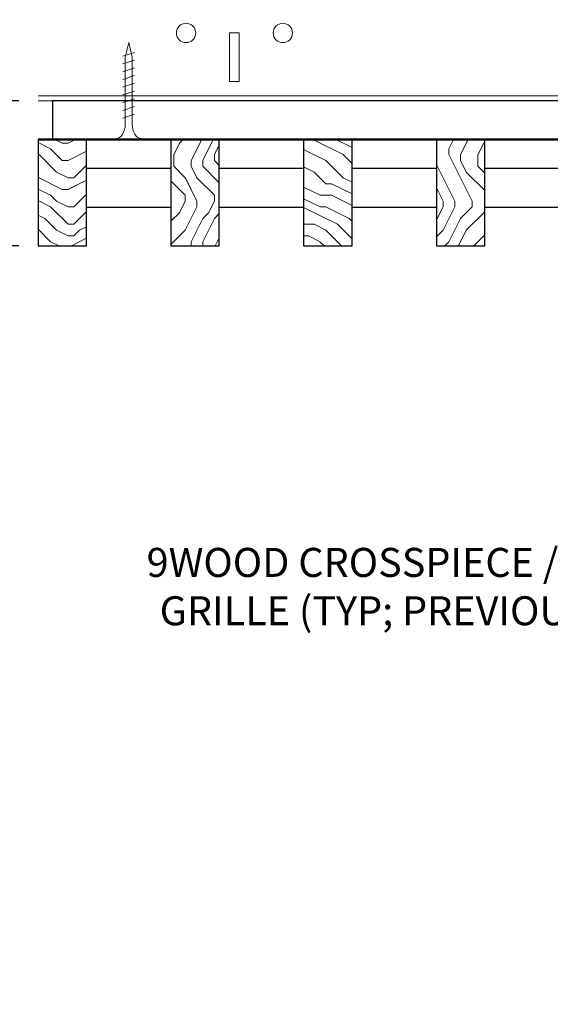
# Model space of a CAD drawing. Units: inches. Extents: x 0 to 3506, y 0 to 1152.
# Drawn here: x 1061 to 1068, y 997 to 1010 of the extents above; entities that cross this region are included whole.
import ezdxf
from ezdxf import colors
from ezdxf.entities.mleader import LeaderData, LeaderLine
from ezdxf.enums import TextEntityAlignment as Align
from ezdxf.math import Vec2, Vec3

# ---------------------------------------------------------------- set-up
doc = ezdxf.new("R2010")
doc.units = ezdxf.units.IN
doc.header["$MEASUREMENT"] = 0
doc.header["$PDMODE"] = 3
doc.header["$PDSIZE"] = 0.15625
doc.layers.get('0').update_dxf_attribs({"lineweight": 25})
for name, color, linetype, lineweight in [('Z-ANNO-DIMS', 1, 'Continuous', 25), ('Z-ANNO-NOTE', 7, 'Continuous', 35), ('Z-CLNG-SCRIM', 2, 'Continuous', 50), ('Z-CLNG-SUSP', 3, 'Continuous', 18), ('Z-CLNG-TEES', 3, 'Continuous', 18), ('Z-CLNG-WOOD', 5, 'Continuous', 25), ('Z-CLNG-WOOD-PATT', 2, 'Continuous', 15)]:
    doc.layers.add(name, color=color, linetype=linetype, lineweight=lineweight)
doc.layers.add('Z-ANNO-NPLT', color=252, linetype='Continuous', lineweight=35, plot=False)
doc.styles.add('1-4', font='arial.ttf', dxfattribs={"height": 0.375})
doc.styles.get("Standard").update_dxf_attribs({"font": 'arial.ttf', "height": 0.09375})
doc.dimstyles.new('1-4', dxfattribs={"dimscale": 4, "dimtxt": 0.09375, "dimasz": 0.125, "dimexe": 0.09375, "dimexo": 0.0625, "dimgap": 0.0625, "dimtad": 1, "dimtoh": 1, "dimdec": 5, "dimzin": 3, "dimdsep": 46, "dimlunit": 5, "dimtxsty": '1-4', "dimblk": 'ARCHTICK', "dimcen": 0, "dimdle": 0.09375, "dimclrd": 256, "dimclre": 256, "dimclrt": 256, "dimadec": 1, "dimazin": 0, "dimtfac": 1, "dimtdec": 5, "dimtofl": 0, "dimtmove": 0, "dimatfit": 3, "dimfxl": 0, "dimfrac": 2, "dimtolj": 1, "dimtzin": 0, "dimlwd": -1, "dimlwe": -1, "dimarcsym": 0})

# ---------------------------------------------------------------- blocks, each defined once
blk = doc.blocks.new('_ARCHTICK')
at = {"color": 0, "linetype": 'ByBlock', "const_width": 0.15}
blk.add_lwpolyline([(-0.5, -0.5), (0.5, 0.5)], dxfattribs=at)
blk = doc.blocks.new('*D10')
at = {"layer": 'Defpoints', "color": 0}
for p in [(1060.422, 1008.558), (1061.394, 1008.558), (1061.394, 1006.683)]:
    blk.add_point(p, dxfattribs=at)
at = {"layer": 'Z-ANNO-DIMS'}
for p, q in [((1061.144, 1008.558), (1060.047, 1008.558)), ((1060.422, 1008.558), (1060.422, 1006.308)), ((1061.144, 1006.683), (1060.047, 1006.683)), ((1060.422, 1006.683), (1060.422, 1004.186)), ((1060.422, 1004.186), (1058.081, 1004.186))]:
    blk.add_line(p, q, dxfattribs=at)
at = {"layer": 'Z-ANNO-DIMS', "xscale": 0.5, "yscale": 0.5, "zscale": 0.5}
for p, rotation in [((1060.422, 1008.558), 90), ((1060.422, 1006.683), 270)]:
    blk.add_blockref('_ARCHTICK', p, dxfattribs=dict(at, rotation=rotation))
at = {"layer": 'Z-ANNO-DIMS', "insert": (1059.126, 1005.254), "char_height": 0.375, "attachment_point": 5, "style": '1-4'}
blk.add_mtext('\\A1;1 7/8"\\PSYSTEM\\PDEPTH', dxfattribs=at)

msp = doc.modelspace()

# ---------------------------------------------------------------- hatches: boundary and pattern name
at = {"layer": 'Z-CLNG-WOOD-PATT'}
h = msp.add_hatch(dxfattribs=at)
h.set_pattern_fill('ENDGRAIN', color=256, scale=1.5, style=0)
h.set_pattern_definition([(0, (989.7796, 1000.0598), (1.5, 1.5), [0.075, -1.425]), (0, (988.7296, 1000.2098), (1.5, 1.5), [0.15, -1.35]), (0, (989.7046, 1000.2848), (1.5, 1.5), [0.075, -1.425]), (0, (988.8046, 1000.4348), (1.5, 1.5), [0.075, -1.425]), (0, (989.7046, 1000.5098), (1.5, 1.5), [0.075, -1.425]), (0, (988.8796, 1000.5848), (1.5, 1.5), [0.075, -1.425]), (0, (989.7046, 1000.6598), (1.5, 1.5), [0.075, -1.425]), (0, (988.8796, 1000.8098), (1.5, 1.5), [0.075, -0.825, 0.075, -0.525]), (0, (988.8796, 1000.9598), (1.5, 1.5), [0.15, -0.75, 0.075, -0.525]), (0, (988.8046, 1001.1848), (1.5, 1.5), [0.075, -0.225, 0.075, -0.6, 0.075, -0.45]), (0, (988.7296, 1001.3348), (1.5, 1.5), [0.075, -0.3, 0.15, -0.975]), (0, (989.7046, 1001.4098), (1.5, 1.5), [0.075, -1.425]), (0, (988.7296, 1001.4848), (1.5, 1.5), [0.075, -0.375, 0.075, -0.975]), (45, (988.5796, 1000.0598), (2e-16, 1.5), [0.212132, -1.90919]), (45, (989.8546, 1000.0598), (2e-16, 1.5), [0.424264, -1.697056]), (45, (989.8546, 1000.8098), (2e-16, 1.5), [0.106065, -2.015255]), (45, (988.5796, 1000.9598), (2e-16, 1.5), [0.318198, -1.803122]), (45, (989.8546, 1000.9598), (2e-16, 1.5), [0.53033, -1.59099]), (45, (989.8546, 1001.1848), (2e-16, 1.5), [0.318198, -1.803122]), (315, (989.5546, 1001.3348), (1.5, -3e-16), [0.106065, -2.015255]), (315, (989.0296, 1000.1348), (1.5, -3e-16), [0.212132, -1.90919]), (315, (989.1046, 1000.7348), (1.5, -3e-16), [0.212132, -1.90919]), (315, (989.5546, 1000.4348), (1.5, -3e-16), [0.21213, -1.90919]), (315, (989.4796, 1001.0348), (1.5, -3e-16), [0.21213, -1.90919]), (315, (989.5546, 1001.1848), (1.5, -3e-16), [0.318198, -1.803122]), (315, (989.1796, 1000.2848), (1.5, -3e-16), [0.318198, -1.803122]), (315, (989.4046, 1000.3598), (1.5, -3e-16), [0.318198, -1.803122]), (315, (989.1796, 1000.8848), (1.5, -3e-16), [0.318198, -1.803122]), (315, (989.3296, 1000.9598), (1.5, -3e-16), [0.318198, -1.803122]), (26.565, (988.6546, 1000.3598), (1.5, 6e-10), [0.167705, -3.186397]), (26.565, (989.7796, 1000.2848), (1.5, 6e-10), [0.67082, -2.683282]), (26.565, (989.7796, 1000.5098), (1.5, 6e-10), [0.67082, -2.683282]), (26.565, (989.7796, 1000.6598), (1.5, 6e-10), [0.670821, -1.005, 0.335415, -1.342866]), (26.565, (989.9296, 1000.8848), (1.5, 6e-10), [0.167705, -3.186397]), (26.565, (988.5796, 1001.4098), (1.5, 6e-10), [0.167705, -3.186397]), (26.565, (989.7796, 1001.4098), (1.5, 6e-10), [0.33541, -3.018692]), (333.435, (989.4046, 1000.0598), (1.5, -6e-10), [0.33541, -3.018692]), (333.435, (988.8796, 1000.4348), (1.5, -6e-10), [0.33541, -3.018692]), (333.435, (988.8796, 1000.2098), (1.5, -6e-10), [0.167705, -3.186392]), (333.435, (988.9546, 1000.5848), (1.5, -6e-10), [0.503115, -2.850987]), (333.435, (989.2546, 1000.5848), (1.5, -6e-10), [0.33541, -3.018692]), (333.435, (989.4046, 1000.6598), (1.5, -6e-10), [0.33541, -3.018692]), (333.435, (988.9546, 1000.8098), (1.5, -6e-10), [0.167705, -3.186392]), (333.435, (989.0296, 1000.9598), (1.5, -6e-10), [0.167705, -3.186392]), (333.435, (989.6296, 1001.2598), (1.5, -6e-10), [0.167705, -3.186392]), (333.435, (989.5546, 1000.7348), (1.5, -6e-10), [0.167705, -3.186392]), (333.435, (988.8796, 1001.1848), (1.5, -6e-10), [0.503115, -2.850987]), (333.435, (988.8046, 1001.3348), (1.5, -6e-10), [0.33541, -3.018692]), (333.435, (989.6296, 1000.8848), (1.5, -6e-10), [0.1677, -1.5093, 0.1677, -1.509402]), (333.435, (989.1796, 1001.1848), (1.5, -6e-10), [0.33541, -3.018692]), (333.435, (989.2546, 1001.3348), (1.5, -6e-10), [0.33541, -3.018692]), (333.435, (988.8046, 1001.4848), (1.5, -6e-10), [0.33541, -3.018692]), (333.435, (989.2546, 1001.4848), (1.5, -6e-10), [0.33541, -3.018692])])
h.paths.add_polyline_path([(1062.019051, 1008.058167), (1061.581551, 1008.058167), (1061.394051, 1008.058167), (1061.394051, 1006.683167), (1062.019051, 1006.683167)])
h = msp.add_hatch(dxfattribs=at)
h.set_pattern_fill('ENDGRAIN', color=256, scale=1.5, angle=90, style=0)
h.set_pattern_definition([(90, (988.2939, 1001.2598), (-1.5, 1.5), [0.075, -1.425]), (90, (988.1439, 1000.2098), (-1.5, 1.5), [0.15, -1.35]), (90, (988.0689, 1001.1848), (-1.5, 1.5), [0.075, -1.425]), (90, (987.9189, 1000.2848), (-1.5, 1.5), [0.075, -1.425]), (90, (987.8439, 1001.1848), (-1.5, 1.5), [0.075, -1.425]), (90, (987.7689, 1000.3598), (-1.5, 1.5), [0.075, -1.425]), (90, (987.6939, 1001.1848), (-1.5, 1.5), [0.075, -1.425]), (90, (987.5439, 1000.3598), (-1.5, 1.5), [0.075, -0.825, 0.075, -0.525]), (90, (987.3939, 1000.3598), (-1.5, 1.5), [0.15, -0.75, 0.075, -0.525]), (90, (987.1689, 1000.2848), (-1.5, 1.5), [0.075, -0.225, 0.075, -0.6, 0.075, -0.45]), (90, (987.0189, 1000.2098), (-1.5, 1.5), [0.075, -0.3, 0.15, -0.975]), (90, (986.9439, 1001.1848), (-1.5, 1.5), [0.075, -1.425]), (90, (986.8689, 1000.2098), (-1.5, 1.5), [0.075, -0.375, 0.075, -0.975]), (135, (988.2939, 1000.0598), (-1.5, -4e-16), [0.212132, -1.90919]), (135, (988.2939, 1001.3348), (-1.5, -4e-16), [0.424264, -1.697056]), (135, (987.5439, 1001.3348), (-1.5, -4e-16), [0.106065, -2.015255]), (135, (987.3939, 1000.0598), (-1.5, -4e-16), [0.318198, -1.803122]), (135, (987.3939, 1001.3348), (-1.5, -4e-16), [0.53033, -1.59099]), (135, (987.1689, 1001.3348), (-1.5, -4e-16), [0.318198, -1.803122]), (45, (987.0189, 1001.0348), (-2e-16, 1.5), [0.106065, -2.015255]), (45, (988.2189, 1000.5098), (-2e-16, 1.5), [0.212132, -1.90919]), (45, (987.6189, 1000.5848), (-2e-16, 1.5), [0.212132, -1.90919]), (45, (987.9189, 1001.0348), (-2e-16, 1.5), [0.212132, -1.90919]), (45, (987.3189, 1000.9598), (-2e-16, 1.5), [0.212132, -1.90919]), (45, (987.1689, 1001.0348), (-2e-16, 1.5), [0.318198, -1.803122]), (45, (988.0689, 1000.6598), (-2e-16, 1.5), [0.318198, -1.803122]), (45, (987.9939, 1000.8848), (-2e-16, 1.5), [0.318198, -1.803122]), (45, (987.4689, 1000.6598), (-2e-16, 1.5), [0.318198, -1.803122]), (45, (987.3939, 1000.8098), (-2e-16, 1.5), [0.318198, -1.803122]), (116.5651, (987.9939, 1000.1348), (-6e-10, 1.5), [0.167705, -3.186397]), (116.5651, (988.0689, 1001.2598), (-6e-10, 1.5), [0.67082, -2.683282]), (116.5651, (987.8439, 1001.2598), (-6e-10, 1.5), [0.67082, -2.683282]), (116.5651, (987.6939, 1001.2598), (-6e-10, 1.5), [0.670821, -1.005, 0.335415, -1.342866]), (116.5651, (987.4689, 1001.4098), (-6e-10, 1.5), [0.167705, -3.186397]), (116.5651, (986.9439, 1000.0598), (-6e-10, 1.5), [0.167705, -3.186397]), (116.5651, (986.9439, 1001.2598), (-6e-10, 1.5), [0.33541, -3.018692]), (63.4349, (988.2939, 1000.8848), (6e-10, 1.5), [0.33541, -3.018692]), (63.4349, (987.9189, 1000.3598), (6e-10, 1.5), [0.33541, -3.018692]), (63.4349, (988.1439, 1000.3598), (6e-10, 1.5), [0.167705, -3.186392]), (63.4349, (987.7689, 1000.4348), (6e-10, 1.5), [0.503115, -2.850987]), (63.4349, (987.7689, 1000.7348), (6e-10, 1.5), [0.33541, -3.018692]), (63.4349, (987.6939, 1000.8848), (6e-10, 1.5), [0.33541, -3.018692]), (63.4349, (987.5439, 1000.4348), (6e-10, 1.5), [0.167705, -3.186392]), (63.4349, (987.3939, 1000.5098), (6e-10, 1.5), [0.167705, -3.186392]), (63.4349, (987.0939, 1001.1098), (6e-10, 1.5), [0.167705, -3.186392]), (63.4349, (987.6189, 1001.0348), (6e-10, 1.5), [0.167705, -3.186392]), (63.4349, (987.1689, 1000.3598), (6e-10, 1.5), [0.503115, -2.850987]), (63.4349, (987.0189, 1000.2848), (6e-10, 1.5), [0.33541, -3.018692]), (63.4349, (987.4689, 1001.1098), (6e-10, 1.5), [0.1677, -1.5093, 0.1677, -1.509402]), (63.4349, (987.1689, 1000.6598), (6e-10, 1.5), [0.33541, -3.018692]), (63.4349, (987.0189, 1000.7348), (6e-10, 1.5), [0.33541, -3.018692]), (63.4349, (986.8689, 1000.2848), (6e-10, 1.5), [0.33541, -3.018692]), (63.4349, (986.8689, 1000.7348), (6e-10, 1.5), [0.33541, -3.018692])])
h.paths.add_polyline_path([(1063.733337, 1006.683167), (1063.733337, 1008.058167), (1063.108337, 1008.058167), (1063.108337, 1006.683167)])
h = msp.add_hatch(dxfattribs=at)
h.set_pattern_fill('ENDGRAIN', color=256, scale=1.5, style=0)
h.set_pattern_definition([(0, (989.2082, 1000.0598), (1.5, 1.5), [0.075, -1.425]), (0, (988.1582, 1000.2098), (1.5, 1.5), [0.15, -1.35]), (0, (989.1332, 1000.2848), (1.5, 1.5), [0.075, -1.425]), (0, (988.2332, 1000.4348), (1.5, 1.5), [0.075, -1.425]), (0, (989.1332, 1000.5098), (1.5, 1.5), [0.075, -1.425]), (0, (988.3082, 1000.5848), (1.5, 1.5), [0.075, -1.425]), (0, (989.1332, 1000.6598), (1.5, 1.5), [0.075, -1.425]), (0, (988.3082, 1000.8098), (1.5, 1.5), [0.075, -0.825, 0.075, -0.525]), (0, (988.3082, 1000.9598), (1.5, 1.5), [0.15, -0.75, 0.075, -0.525]), (0, (988.2332, 1001.1848), (1.5, 1.5), [0.075, -0.225, 0.075, -0.6, 0.075, -0.45]), (0, (988.1582, 1001.3348), (1.5, 1.5), [0.075, -0.3, 0.15, -0.975]), (0, (989.1332, 1001.4098), (1.5, 1.5), [0.075, -1.425]), (0, (988.1582, 1001.4848), (1.5, 1.5), [0.075, -0.375, 0.075, -0.975]), (45, (988.0082, 1000.0598), (2e-16, 1.5), [0.212132, -1.90919]), (45, (989.2832, 1000.0598), (2e-16, 1.5), [0.424264, -1.697056]), (45, (989.2832, 1000.8098), (2e-16, 1.5), [0.106065, -2.015255]), (45, (988.0082, 1000.9598), (2e-16, 1.5), [0.318198, -1.803122]), (45, (989.2832, 1000.9598), (2e-16, 1.5), [0.53033, -1.59099]), (45, (989.2832, 1001.1848), (2e-16, 1.5), [0.318198, -1.803122]), (315, (988.9832, 1001.3348), (1.5, -3e-16), [0.106065, -2.015255]), (315, (988.4582, 1000.1348), (1.5, -3e-16), [0.212132, -1.90919]), (315, (988.5332, 1000.7348), (1.5, -3e-16), [0.212132, -1.90919]), (315, (988.9832, 1000.4348), (1.5, -3e-16), [0.212132, -1.90919]), (315, (988.9082, 1001.0348), (1.5, -3e-16), [0.212132, -1.90919]), (315, (988.9832, 1001.1848), (1.5, -3e-16), [0.318198, -1.803122]), (315, (988.6082, 1000.2848), (1.5, -3e-16), [0.318198, -1.803122]), (315, (988.8332, 1000.3598), (1.5, -3e-16), [0.318198, -1.803122]), (315, (988.6082, 1000.8848), (1.5, -3e-16), [0.318198, -1.803122]), (315, (988.7582, 1000.9598), (1.5, -3e-16), [0.318198, -1.803122]), (26.5651, (988.0832, 1000.3598), (1.5, 6e-10), [0.167705, -3.186397]), (26.5651, (989.2082, 1000.2848), (1.5, 6e-10), [0.67082, -2.683282]), (26.5651, (989.2082, 1000.5098), (1.5, 6e-10), [0.67082, -2.683282]), (26.5651, (989.2082, 1000.6598), (1.5, 6e-10), [0.670821, -1.005, 0.335415, -1.342866]), (26.5651, (989.3582, 1000.8848), (1.5, 6e-10), [0.167705, -3.186397]), (26.5651, (988.0082, 1001.4098), (1.5, 6e-10), [0.167705, -3.186397]), (26.5651, (989.2082, 1001.4098), (1.5, 6e-10), [0.33541, -3.018692]), (333.4349, (988.8332, 1000.0598), (1.5, -6e-10), [0.33541, -3.018692]), (333.4349, (988.3082, 1000.4348), (1.5, -6e-10), [0.33541, -3.018692]), (333.4349, (988.3082, 1000.2098), (1.5, -6e-10), [0.167705, -3.186392]), (333.4349, (988.3832, 1000.5848), (1.5, -6e-10), [0.503115, -2.850987]), (333.4349, (988.6832, 1000.5848), (1.5, -6e-10), [0.33541, -3.018692]), (333.4349, (988.8332, 1000.6598), (1.5, -6e-10), [0.33541, -3.018692]), (333.4349, (988.3832, 1000.8098), (1.5, -6e-10), [0.167705, -3.186392]), (333.4349, (988.4582, 1000.9598), (1.5, -6e-10), [0.167705, -3.186392]), (333.4349, (989.0582, 1001.2598), (1.5, -6e-10), [0.167705, -3.186392]), (333.4349, (988.9832, 1000.7348), (1.5, -6e-10), [0.167705, -3.186392]), (333.4349, (988.3082, 1001.1848), (1.5, -6e-10), [0.503115, -2.850987]), (333.4349, (988.2332, 1001.3348), (1.5, -6e-10), [0.33541, -3.018692]), (333.4349, (989.0582, 1000.8848), (1.5, -6e-10), [0.1677, -1.5093, 0.1677, -1.509402]), (333.4349, (988.6082, 1001.1848), (1.5, -6e-10), [0.33541, -3.018692]), (333.4349, (988.6832, 1001.3348), (1.5, -6e-10), [0.33541, -3.018692]), (333.4349, (988.2332, 1001.4848), (1.5, -6e-10), [0.33541, -3.018692]), (333.4349, (988.6832, 1001.4848), (1.5, -6e-10), [0.33541, -3.018692])])
h.paths.add_polyline_path([(1064.822623, 1006.683167), (1065.447623, 1006.683167), (1065.447623, 1008.058167), (1064.822623, 1008.058167)])
h = msp.add_hatch(dxfattribs=at)
h.set_pattern_fill('ENDGRAIN', color=256, scale=1.5, angle=90, style=0)
h.set_pattern_definition([(90, (987.7225, 1001.2598), (-1.5, 1.5), [0.075, -1.425]), (90, (987.5725, 1000.2098), (-1.5, 1.5), [0.15, -1.35]), (90, (987.4975, 1001.1848), (-1.5, 1.5), [0.075, -1.425]), (90, (987.3475, 1000.2848), (-1.5, 1.5), [0.075, -1.425]), (90, (987.2725, 1001.1848), (-1.5, 1.5), [0.075, -1.425]), (90, (987.1975, 1000.3598), (-1.5, 1.5), [0.075, -1.425]), (90, (987.1225, 1001.1848), (-1.5, 1.5), [0.075, -1.425]), (90, (986.9725, 1000.3598), (-1.5, 1.5), [0.075, -0.825, 0.075, -0.525]), (90, (986.8225, 1000.3598), (-1.5, 1.5), [0.15, -0.75, 0.075, -0.525]), (90, (986.5975, 1000.2848), (-1.5, 1.5), [0.075, -0.225, 0.075, -0.6, 0.075, -0.45]), (90, (986.4475, 1000.2098), (-1.5, 1.5), [0.075, -0.3, 0.15, -0.975]), (90, (986.3725, 1001.1848), (-1.5, 1.5), [0.075, -1.425]), (90, (986.2975, 1000.2098), (-1.5, 1.5), [0.075, -0.375, 0.075, -0.975]), (135, (987.7225, 1000.0598), (-1.5, -4e-16), [0.212132, -1.90919]), (135, (987.7225, 1001.3348), (-1.5, -4e-16), [0.424264, -1.697056]), (135, (986.9725, 1001.3348), (-1.5, -4e-16), [0.106065, -2.015255]), (135, (986.8225, 1000.0598), (-1.5, -4e-16), [0.318198, -1.803122]), (135, (986.8225, 1001.3348), (-1.5, -4e-16), [0.53033, -1.59099]), (135, (986.5975, 1001.3348), (-1.5, -4e-16), [0.318198, -1.803122]), (45, (986.4475, 1001.0348), (-2e-16, 1.5), [0.106065, -2.015255]), (45, (987.6475, 1000.5098), (-2e-16, 1.5), [0.212132, -1.90919]), (45, (987.0475, 1000.5848), (-2e-16, 1.5), [0.212132, -1.90919]), (45, (987.3475, 1001.0348), (-2e-16, 1.5), [0.212132, -1.90919]), (45, (986.7475, 1000.9598), (-2e-16, 1.5), [0.212132, -1.90919]), (45, (986.5975, 1001.0348), (-2e-16, 1.5), [0.318198, -1.803122]), (45, (987.4975, 1000.6598), (-2e-16, 1.5), [0.318198, -1.803122]), (45, (987.4225, 1000.8848), (-2e-16, 1.5), [0.318198, -1.803122]), (45, (986.8975, 1000.6598), (-2e-16, 1.5), [0.318198, -1.803122]), (45, (986.8225, 1000.8098), (-2e-16, 1.5), [0.318198, -1.803122]), (116.56505, (987.42246, 1000.1348), (-6e-10, 1.5), [0.167705, -3.186397]), (116.56505, (987.49746, 1001.2598), (-6e-10, 1.5), [0.67082, -2.683282]), (116.56505, (987.27246, 1001.2598), (-6e-10, 1.5), [0.67082, -2.683282]), (116.56505, (987.12246, 1001.2598), (-6e-10, 1.5), [0.670821, -1.005, 0.335415, -1.342866]), (116.56505, (986.89746, 1001.4098), (-6e-10, 1.5), [0.167705, -3.186397]), (116.56505, (986.37246, 1000.0598), (-6e-10, 1.5), [0.167705, -3.186397]), (116.56505, (986.37246, 1001.2598), (-6e-10, 1.5), [0.33541, -3.018692]), (63.43495, (987.72246, 1000.8848), (6e-10, 1.5), [0.33541, -3.018692]), (63.43495, (987.34746, 1000.3598), (6e-10, 1.5), [0.33541, -3.018692]), (63.43495, (987.57246, 1000.3598), (6e-10, 1.5), [0.167705, -3.186392]), (63.43495, (987.19746, 1000.4348), (6e-10, 1.5), [0.503115, -2.850987]), (63.43495, (987.19746, 1000.7348), (6e-10, 1.5), [0.33541, -3.018692]), (63.43495, (987.12246, 1000.8848), (6e-10, 1.5), [0.33541, -3.018692]), (63.43495, (986.97246, 1000.4348), (6e-10, 1.5), [0.167705, -3.186392]), (63.43495, (986.82246, 1000.5098), (6e-10, 1.5), [0.167705, -3.186392]), (63.43495, (986.52246, 1001.1098), (6e-10, 1.5), [0.167705, -3.186392]), (63.43495, (987.04746, 1001.0348), (6e-10, 1.5), [0.167705, -3.186392]), (63.43495, (986.59746, 1000.3598), (6e-10, 1.5), [0.503115, -2.850987]), (63.43495, (986.44746, 1000.2848), (6e-10, 1.5), [0.33541, -3.018692]), (63.43495, (986.89746, 1001.1098), (6e-10, 1.5), [0.1677, -1.5093, 0.1677, -1.509402]), (63.43495, (986.59746, 1000.6598), (6e-10, 1.5), [0.33541, -3.018692]), (63.43495, (986.44746, 1000.7348), (6e-10, 1.5), [0.33541, -3.018692]), (63.43495, (986.29746, 1000.2848), (6e-10, 1.5), [0.33541, -3.018692]), (63.43495, (986.29746, 1000.7348), (6e-10, 1.5), [0.33541, -3.018692])])
h.paths.add_polyline_path([(1067.161908, 1008.058167), (1066.536908, 1008.058167), (1066.536908, 1006.683167), (1067.161908, 1006.683167)])

# ---------------------------------------------------------------- linework, layer by layer
at = {"layer": 'Z-CLNG-SCRIM'}
msp.add_line((1061.394051, 1008.058167), (1085.644051, 1008.058167), dxfattribs=at)
at = {"layer": 'Z-CLNG-SUSP'}
for p, q in [((1062.638694, 1009.183167), (1062.488694, 1009.133167)), ((1062.638694, 1009.083167), (1062.488694, 1009.033167)), ((1062.638694, 1008.983167), (1062.488694, 1008.933167)), ((1062.638694, 1008.883167), (1062.488694, 1008.833167)), ((1062.638694, 1008.783167), (1062.488694, 1008.733167)), ((1062.638694, 1008.683167), (1062.488694, 1008.633167)), ((1062.638694, 1008.583167), (1062.488694, 1008.533167)), ((1062.638694, 1008.483167), (1062.488694, 1008.433167)), ((1062.638694, 1008.383167), (1062.488694, 1008.333167))]:
    msp.add_line(p, q, dxfattribs=at)
for points in [[(1062.518694, 1008.258167), (1062.518694, 1009.120667), (1062.563694, 1009.308167), (1062.608694, 1009.120667), (1062.608694, 1008.258167)], [(1062.726194, 1008.068167), (1062.726194, 1008.058167), (1062.401194, 1008.058167), (1062.401194, 1008.068167)]]:
    msp.add_lwpolyline(points, dxfattribs=at)
at = {"layer": 'Z-CLNG-SUSP', "extrusion": (0, 0, -1)}
msp.add_ellipse((1062.401194, 1008.258167), major_axis=(0, -0.19), ratio=0.618421053, start_param=4.71238898, end_param=6.283185307, dxfattribs=at)
at = {"layer": 'Z-CLNG-SUSP'}
msp.add_ellipse((1062.726194, 1008.258167), major_axis=(0, -0.19), ratio=0.618421053, start_param=4.71238898, end_param=6.283185307, dxfattribs=at)
at = {"layer": 'Z-CLNG-TEES'}
for p, q in [((1061.394051, 1008.620667), (1099.706418, 1008.620667)), ((1061.394051, 1008.558167), (1099.706418, 1008.558167))]:
    msp.add_line(p, q, dxfattribs=at)
msp.add_lwpolyline([(1063.866813, 1008.808167), (1063.991813, 1008.808167), (1063.991813, 1009.433167), (1063.866813, 1009.433167)], close=True, dxfattribs=at)
for centre in [(1063.304313, 1009.433167), (1064.554313, 1009.433167)]:
    msp.add_circle(centre, 0.125, dxfattribs=at)
at = {"layer": 'Z-CLNG-WOOD'}
for points in [[(1061.581551, 1008.058167), (1073.456551, 1008.058167), (1073.456551, 1008.558167), (1061.581551, 1008.558167)], [(1061.394051, 1006.683167), (1062.019051, 1006.683167), (1062.019051, 1008.058167), (1061.394051, 1008.058167)], [(1063.108337, 1006.683167), (1063.733337, 1006.683167), (1063.733337, 1008.058167), (1063.108337, 1008.058167)], [(1064.822623, 1006.683167), (1065.447623, 1006.683167), (1065.447623, 1008.058167), (1064.822623, 1008.058167)], [(1066.536908, 1006.683167), (1067.161908, 1006.683167), (1067.161908, 1008.058167), (1066.536908, 1008.058167)]]:
    msp.add_lwpolyline(points, close=True, dxfattribs=at)
for points in [[(1063.108337, 1007.683167), (1062.019051, 1007.683167)], [(1064.822623, 1007.683167), (1063.733337, 1007.683167)], [(1066.536908, 1007.683167), (1065.447623, 1007.683167)], [(1068.251194, 1007.683167), (1067.161908, 1007.683167)], [(1062.019051, 1007.183167), (1063.108337, 1007.183167)], [(1063.733337, 1007.183167), (1064.822623, 1007.183167)], [(1065.447623, 1007.183167), (1066.536908, 1007.183167)], [(1067.161908, 1007.183167), (1068.251194, 1007.183167)]]:
    msp.add_lwpolyline(points, dxfattribs=at)

# ---------------------------------------------------------------- texts
at = {"layer": 'Z-ANNO-NPLT'}
msp.add_text('5/8" THICK MEMBERS', height=132, rotation=32.8258798, dxfattribs=at).set_placement((11.245932, 115.857532), align=Align.TOP_LEFT)

# ---------------------------------------------------------------- dimensions: what is measured, and where the dimension line sits
at = {"layer": 'Z-ANNO-DIMS'}
dim = msp.add_linear_dim(base=(1060.421932, 1008.558167), p1=(1061.394051, 1006.683167), p2=(1061.394051, 1008.558167), angle=90, text='<>\\PSYSTEM\\PDEPTH', dimstyle='1-4', override={"dimlunit": 4, "dimpost": ''}, dxfattribs=at)
dim.commit()
dim.dimension.update_dxf_attribs({"geometry": '*D10', "text_midpoint": (1059.126486, 1004.185507), "dimtype": 160})

# ---------------------------------------------------------------- leaders
at = {"layer": 'Z-ANNO-NOTE'}
ml = msp.add_multileader_mtext('Standard', dxfattribs=at)
ml.set_content('AN EXPANSION GAP BETWEEN \\PBACKERS ALLOWS FOR \\PADJUSTMENT OF GRILLES \\PTO STAY ON MODULE AND\\PREQUIRES THE USE OF A \\PSPACER OR STORY BOARD', color=256, style='1-4')
ml.set_leader_properties()
ml.build(insert=Vec2(0, 0))
ml.multileader.update_dxf_attribs({"leader_type": 2, "text_right_attachment_type": 3, "dogleg_length": 0.36, "arrow_head_size": 0.375, "scale": 4})
ctx = ml.context
ctx.base_point, ctx.scale, ctx.char_height, ctx.arrow_head_size, ctx.landing_gap_size, ctx.plane_origin = Vec3(1063.169629, 1016.670167), 4, 0.375, 0.375, 0.36, Vec3(1071.783659, 1010.733203)
ctx.right_attachment, ctx.text_align_type = 3, 2
notes = []
notes.append((ctx, [(0, (1, 1, 0), (1073.204629, 1013.505262), (-1, 0), 1.44, [(0, [(1073.514907, 1008.347472), (1072.919873, 1013.463032)], 0, [])])]))
ctx.mtext.insert, ctx.mtext.alignment, ctx.mtext.flow_direction = Vec3(1071.404629, 1016.860864), 3, 5
ml = msp.add_multileader_mtext('Standard', dxfattribs=at)
ml.set_content('9WOOD CROSSPIECE / DOWEL CEILING\\PGRILLE (TYP; PREVIOUSLY INSTALLED)', color=256, style='1-4')
ml.set_leader_properties()
ml.build(insert=Vec2(0, 0))
ml.multileader.update_dxf_attribs({"leader_type": 2, "text_right_attachment_type": 3, "dogleg_length": 0.36, "arrow_head_size": 0.375, "scale": 4})
ctx = ml.context
ctx.base_point, ctx.scale, ctx.char_height, ctx.arrow_head_size, ctx.landing_gap_size, ctx.plane_origin = Vec3(1061.565096, 1002.535925), 4, 0.375, 0.375, 0.36, Vec3(1073.818265, 1003.170811)
ctx.right_attachment, ctx.text_align_type = 3, 2
notes.append((ctx, [(0, (1, 1, 0), (1073.829632, 1001.897623), (-1, 0), 1.44, [(0, [(1073.778672, 1006.959768), (1073.174622, 1001.897623)], 0, [])])]))
ctx.mtext.insert, ctx.mtext.alignment, ctx.mtext.flow_direction = Vec3(1072.029632, 1002.778549), 3, 5
for ctx, leaders in notes:
    for number, flags, end, landing, length, lines in leaders:
        leader = LeaderData()
        leader.index, (leader.has_last_leader_line, leader.has_dogleg_vector, leader.attachment_direction) = number, flags
        leader.last_leader_point, leader.dogleg_vector, leader.dogleg_length = Vec3(end), Vec3(landing), length
        for number, points, colour, breaks in lines:
            line = LeaderLine()
            line.index, line.vertices, line.color, line.breaks = number, Vec3.list(points), colors.encode_raw_color(colour), breaks
            leader.lines.append(line)
        ctx.leaders.append(leader)

doc.saveas('drawing.dxf')
